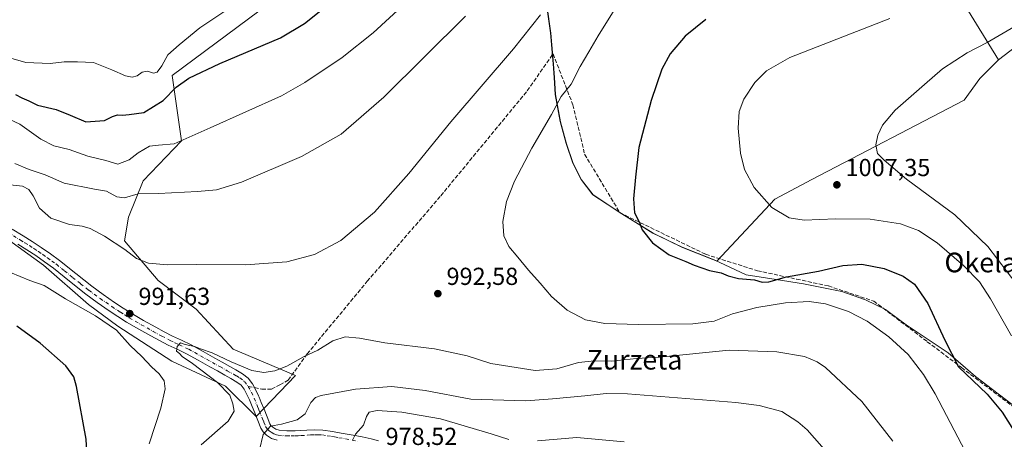
# Model space of a CAD drawing. Units: metres. Extents: x 637593 to 641038, y 4757573 to 4759956.
# Drawn here: x 639066 to 639466, y 4757912 to 4758083 of the extents above; entities that cross this region are included whole.
import ezdxf
from ezdxf.enums import TextEntityAlignment as Align

# ---------------------------------------------------------------- set-up
doc = ezdxf.new("R2010")
doc.units = ezdxf.units.M
doc.header["$MEASUREMENT"] = 0
doc.linetypes.add('DGN Style 3', pattern=[2.307223458686699, 1.648016756204785, -0.6592067024819142])
doc.linetypes.add('DGN Style 4', pattern=[2.6384748266838614, 1.318413404963828, -0.6592067024819142, 0.001648016756204785, -0.6592067024819142])
for name, color, linetype, lineweight in [('Arbolado forestal CxS', 92, 'Continuous', 0), ('Curva de nivel maestra', 30, 'Continuous', 30), ('Curva de nivel normal', 30, 'Continuous', 0), ('Municipio', 91, 'Continuous', 13), ('Municipio CxS', 4, 'Continuous', 0), ('Pastizal CxS', 92, 'Continuous', 0), ('Pista pavimentada Cxs', 135, 'Continuous', 0), ('Pista pavimentada eje', 135, 'DGN Style 4', 0), ('Prado CxS', 92, 'Continuous', 0), ('Punto de cota en terreno', 7, 'Continuous', 0), ('Rótulo de punto de cota en terreno', 7, 'Continuous', 0), ('Senda', 7, 'DGN Style 3', 0), ('Senda no paivmentada conexión', 7, 'DGN Style 3', 0), ('Texto cartográfico', 7, 'Continuous', 0)]:
    doc.layers.add(name, color=color, linetype=linetype, lineweight=lineweight)
doc.styles.add('Style-Arial', font='txt')

# ---------------------------------------------------------------- blocks, each defined once
blk = doc.blocks.new('*U4')
at = {"layer": 'Prado CxS', "color": 92, "linetype": 'Continuous', "lineweight": 0}
for points in [[(639055.1353000002, 4757997.742699999, 992.9513000000006), (639075.8787000002, 4757982.9253, 992.8732000000019), (639094.2509000005, 4757966.922900001, 993.1781999999948), (639106.1047, 4757958.0327, 993.2523999999976), (639128.0329, 4757943.808300001, 991.8727999999975), (639149.9612999996, 4757933.731699999, 989.0835999999982), (639162.4067000002, 4757921.285499999, 986.3021000000008), (639178.3510999996, 4757937.982899999, 989.2606999999989), (639152.9787, 4757948.753500001, 991.7483999999969), (639137.9983000001, 4757964.9189, 991.6634000000049), (639122.4858999997, 4757976.6261, 990.5234999999958), (639108.7745000003, 4757992.8213, 988.6998000000023), (639110.4589000001, 4758002.388300001, 986.4573999999993), (639116.4703000003, 4758017.1369, 982.5293999999994), (639131.9725000003, 4758033.376300001, 978.8736999999965), (639128.1832999998, 4758059.964299999, 971.8874000000069), (639248.0617000004, 4758149.1325, 971.3638000000066)], [(639280.6485000001, 4758087.724099999, 989.2587000000058), (639282.0981000002, 4758077.204100001, 990.8668999999937), (639282.9379000004, 4758067.644300001, 992.1656999999979), (639283.1977000004, 4758064.644300001, 992.5323999999965), (639283.5774999997, 4758059.144300001, 993.1799000000028), (639284.0472999997, 4758052.214299999, 993.8764999999986), (639286.0069000004, 4758041.194300001, 995.1083000000071), (639288.4467000002, 4758032.224300001, 995.974199999997), (639291.2465000004, 4758024.2643, 996.7513999999937), (639294.5362999998, 4758017.5943, 997.3821000000027), (639299.3359000003, 4758011.454299999, 998.0244999999996), (639311.0257000001, 4758003.7739, 999.1251999999951), (639323.7352999998, 4757995.863700001, 1000.000100000005), (639335.6349, 4757990.103499999, 1000.635399999999), (639348.0346999997, 4757985.233100001, 1001.369900000005), (639348.6546999998, 4757984.9431, 1001.386899999998), (639349.6753000002, 4757984.4627, 1001.411800000002), (639373.2160999998, 4758009.7663, 1005.213900000002), (639388.2741, 4758017.7389, 1006.919800000003), (639450.1442999998, 4758049.9619, 1011.557499999995), (639456.5535000004, 4758058.705900001, 1011.243700000006), (639464.1507000001, 4758066.316500001, 1010.873800000001), (639521.8163000002, 4758110.649499999, 1013.787700000001)]]:
    blk.add_polyline3d(points, dxfattribs=at)
blk = doc.blocks.new('5PATER')
at = {"layer": 'Punto de cota en terreno', "linetype": 'Continuous', "lineweight": 0}
h = blk.add_hatch(color=51, dxfattribs=at)
edge = h.paths.add_edge_path()
edge.add_ellipse((0, 0), major_axis=(-0.1095731443231308, -0.1110710700762829), ratio=0.9994222409660322, start_angle=0, end_angle=360)

msp = doc.modelspace()

# ---------------------------------------------------------------- linework, layer by layer
at = {"layer": 'Arbolado forestal CxS', "color": 92, "linetype": 'Continuous', "lineweight": 0}
for points in [[(639269.6306999996, 4758415.5463, 909.9244999999937), (639317.2222999996, 4758397.5869, 922.138699999996), (639321.5626999997, 4758349.0099, 918.6738000000041), (639329.8098999998, 4758321.890100001, 919.9795000000014), (639368.9993000004, 4758287.2763, 932.2370999999986), (639387.3728999998, 4758275.576900001, 940.4804000000004), (639401.3667000001, 4758275.9165, 945.6763999999966), (639404.9205, 4758342.0559, 947.3990000000049), (639414.7484999998, 4758341.650699999, 950.2422999999982), (639424.6272999998, 4758341.2435, 952.8672999999982), (639444.0217000004, 4758326.451099999, 958.1223999999929), (639523.8542999999, 4758252.0875, 986.4357000000019), (639564.2790999999, 4758188.980900001, 1003.620899999994), (639569.5856999997, 4758174.376700001, 1007.081000000006), (639565.6052999999, 4758161.100099999, 1009.455100000007), (639521.8163000002, 4758110.649499999, 1013.787700000001), (639464.1507000001, 4758066.316500001, 1010.873800000001)], [(639240.4143000003, 4758309.456499999, 927.8564999999944), (639291.0077000001, 4758269.540300001, 943.1374999999971), (639381.2901, 4758182.717700001, 969.4994000000006), (639425.0641000001, 4758129.7459, 990.9694000000019), (639464.1507000001, 4758066.316500001, 1010.873800000001)], [(639425.0641000001, 4758129.7459, 990.9694000000019), (639464.1507000001, 4758066.316500001, 1010.873800000001), (639456.5535000004, 4758058.705900001, 1011.243700000006), (639450.1442999998, 4758049.9619, 1011.557499999995), (639388.2741, 4758017.7389, 1006.919800000003), (639373.2160999998, 4758009.7663, 1005.213900000002), (639349.6753000002, 4757984.4627, 1001.411800000002), (639348.6546999998, 4757984.9431, 1001.386899999998), (639348.0346999997, 4757985.233100001, 1001.369900000005), (639335.6349, 4757990.103499999, 1000.635399999999), (639323.7352999998, 4757995.863700001, 1000.000100000005), (639311.0257000001, 4758003.7739, 999.1251999999951), (639299.3359000003, 4758011.454299999, 998.0244999999996), (639294.5362999998, 4758017.5943, 997.3821000000027), (639291.2465000004, 4758024.2643, 996.7513999999937), (639288.4467000002, 4758032.224300001, 995.974199999997), (639286.0069000004, 4758041.194300001, 995.1083000000071), (639284.0472999997, 4758052.214299999, 993.8764999999986), (639283.5774999997, 4758059.144300001, 993.1799000000028), (639283.1977000004, 4758064.644300001, 992.5323999999965), (639282.9379000004, 4758067.644300001, 992.1656999999979), (639282.0981000002, 4758077.204100001, 990.8668999999937), (639280.6485000001, 4758087.724099999, 989.2587000000058)], [(639521.8163000002, 4758110.649499999, 1013.787700000001), (639464.1507000001, 4758066.316500001, 1010.873800000001), (639425.0641000001, 4758129.7459, 990.9694000000019)], [(639280.6485000001, 4758087.724099999, 989.2587000000058), (639282.0981000002, 4758077.204100001, 990.8668999999937), (639282.9379000004, 4758067.644300001, 992.1656999999979), (639283.1977000004, 4758064.644300001, 992.5323999999965), (639283.5774999997, 4758059.144300001, 993.1799000000028), (639284.0472999997, 4758052.214299999, 993.8764999999986), (639286.0069000004, 4758041.194300001, 995.1083000000071), (639288.4467000002, 4758032.224300001, 995.974199999997), (639291.2465000004, 4758024.2643, 996.7513999999937), (639294.5362999998, 4758017.5943, 997.3821000000027), (639299.3359000003, 4758011.454299999, 998.0244999999996), (639311.0257000001, 4758003.7739, 999.1251999999951), (639323.7352999998, 4757995.863700001, 1000.000100000005), (639335.6349, 4757990.103499999, 1000.635399999999), (639348.0346999997, 4757985.233100001, 1001.369900000005), (639348.6546999998, 4757984.9431, 1001.386899999998), (639349.6753000002, 4757984.4627, 1001.411800000002), (639373.2160999998, 4758009.7663, 1005.213900000002), (639388.2741, 4758017.7389, 1006.919800000003), (639450.1442999998, 4758049.9619, 1011.557499999995), (639456.5535000004, 4758058.705900001, 1011.243700000006), (639464.1507000001, 4758066.316500001, 1010.873800000001)]]:
    msp.add_polyline3d(points, dxfattribs=at)
at = {"layer": 'Curva de nivel maestra', "color": 30, "linetype": 'Continuous', "lineweight": 30, "flags": 128}
for points, elevation in [([(639064.5999999996, 4758052.3201), (639067.1600000003, 4758050.880100001), (639069.9199999999, 4758049.640100001), (639073.4100000003, 4758047.870100001), (639081.1100000005, 4758046.120100001), (639086.7400000002, 4758043.860099999), (639093.0800000001, 4758041.110099999), (639100.7599999999, 4758041.6801), (639104.0199999996, 4758043.2501), (639106.0199999996, 4758043.960100001), (639108.0199999996, 4758043.860099999), (639110.7100000001, 4758044.120100001), (639116.6399999997, 4758044.920100001), (639124.5, 4758049.7601), (639129.8799999999, 4758055.200099999), (639135.0300000003, 4758058.940099999), (639147.5999999996, 4758064.920100001), (639172.25, 4758075.340100001), (639182, 4758081.170100001), (639188.6900000004, 4758086.360099999)], 975), ([(639345.1600000003, 4758082.710100001), (639336.7199999997, 4758075.970100001), (639330.6100000005, 4758068.8301), (639327.3200000003, 4758062.5001), (639322.9299999997, 4758049.870100001), (639317.8499999996, 4758030.710100001), (639316.54, 4758018.610099999), (639315.7300000006, 4758009.850099999), (639316.1699999999, 4758004.0801), (639318.0499999998, 4758000.4301), (639319.2199999997, 4757997.170100001), (639323.4800000006, 4757991.9101), (639330.1900000004, 4757987.130100001), (639337, 4757984.4101), (639340.3399999999, 4757982.860099999), (639346.6699999999, 4757980.710100001), (639351.3300000001, 4757979.720100001), (639354.2699999996, 4757978.470100001), (639358.4100000003, 4757977.4801), (639364.9299999997, 4757976.860099999), (639367.9900000002, 4757975.9301), (639370.7400000002, 4757976.0801), (639377.9699999997, 4757978.140100001), (639390.9400000004, 4757980.440099999), (639400.8099999997, 4757982.670100001), (639408.54, 4757983.3101), (639417.6699999999, 4757981.520099999), (639425.3099999997, 4757978.450099999), (639430.0199999996, 4757975.090100001), (639435.3700000001, 4757967.340100001), (639442.2699999996, 4757952.3301), (639447.7999999998, 4757941.550100001), (639459.4500000002, 4757930.4001), (639465.5499999998, 4757923.1601), (639484.04, 4757893.790100001)], 1000), ([(639060.0700000003, 4757830.100099999), (639072.9000000004, 4757837.110099999), (639081.1900000004, 4757844.200099999), (639087.3200000003, 4757852.520099999), (639090.4900000002, 4757860.700099999), (639092.5800000001, 4757874.110099999), (639094.1799999997, 4757894.170100001), (639093.2000000002, 4757912.0801), (639089.2800000003, 4757933.5601), (639088.1900000004, 4757937.5101), (639085.04, 4757941.9801), (639074.5499999998, 4757951.110099999), (639065.04, 4757958.0601)], 1000)]:
    msp.add_lwpolyline(points, dxfattribs=dict(at, elevation=elevation))
at = {"layer": 'Curva de nivel normal', "color": 30, "linetype": 'Continuous', "lineweight": 0, "flags": 128}
for points, elevation in [([(639059.9199999999, 4758043.15), (639066.29, 4758040.210000001), (639074.8600000005, 4758034.039999999), (639080.0899999999, 4758031.449999999), (639086.29, 4758029.930000001), (639093.9900000002, 4758027.210000001), (639101.2300000006, 4758025.369999999), (639106.1600000003, 4758023.970000001), (639110.7100000001, 4758025.76), (639114.4500000002, 4758028.560000001), (639119.0700000003, 4758031.230000001), (639122.7100000001, 4758031.699999999), (639129.04, 4758032.16), (639143.6799999997, 4758038.730000001), (639172.6799999997, 4758051.74), (639182.1799999997, 4758057.140000001), (639197.3399999999, 4758067.32), (639209.9100000003, 4758077.369999999), (639229.8499999996, 4758095.74)], 980), ([(639060.79, 4758067.52), (639068.6900000004, 4758065.210000001), (639078.6900000004, 4758064.800000001), (639084.2999999998, 4758065.560000001), (639089.7999999998, 4758065.600000001), (639096.2999999998, 4758065.310000001), (639103.6500000004, 4758062.26), (639109.2100000001, 4758059.880000001), (639111.9800000006, 4758059.310000001), (639114.0199999996, 4758059.810000001), (639116.0199999996, 4758061.4), (639118.1799999997, 4758061.730000001), (639120.6500000004, 4758060.939999999), (639122.1799999997, 4758061.289999999), (639124.0199999996, 4758063.980000001), (639126.4400000004, 4758068.359999999), (639131.0300000003, 4758072.390000001), (639139.4400000004, 4758079.310000001), (639152.4699999997, 4758088.100000001)], 970), ([(639308.5700000003, 4758087.58), (639301.3200000003, 4758076.130000001), (639297.5700000003, 4758069.560000001), (639294.0700000003, 4758063.65), (639290.3700000001, 4758056.480000001), (639286.3499999996, 4758051.470000001), (639282.3499999996, 4758044.180000001), (639274.3600000005, 4758030.430000001), (639267.4199999999, 4758017.08), (639264.1600000003, 4758008.76), (639262.6699999999, 4758000.65), (639263.0199999996, 4757994.76), (639265.0999999996, 4757990.51), (639268.7599999999, 4757986.16), (639273.0499999998, 4757980.77), (639277.8200000003, 4757975.539999999), (639282.4199999999, 4757970.09), (639288.7199999997, 4757964.539999999), (639296.29, 4757960.699999999), (639304.0999999996, 4757959.17), (639317.7699999996, 4757958.720000001), (639339.7999999998, 4757958.99), (639348.5899999999, 4757960.07), (639355.9199999999, 4757963.060000001), (639365.8700000001, 4757965.67), (639377.5700000003, 4757967.52), (639387.0999999996, 4757968.16), (639393.7699999996, 4757967.210000001), (639403.2000000002, 4757964), (639410.6900000004, 4757960.060000001), (639419.5499999998, 4757953.789999999), (639427.4400000004, 4757946.52), (639433.5800000001, 4757938.480000001), (639438.3499999996, 4757930.57), (639458.2300000006, 4757892.52)], 995), ([(639277.9000000004, 4758084.609999999), (639266.9500000002, 4758070.83), (639241.4900000002, 4758041.08), (639224.4800000006, 4758020.08), (639210.5, 4758004.42), (639196.7800000003, 4757992.949999999), (639186.0099999999, 4757987.25), (639174.8499999996, 4757984.26), (639158.0199999996, 4757983.050000001), (639138.1900000004, 4757983.100000001), (639126.3499999996, 4757983.01), (639118.6200000001, 4757983.640000001), (639113.7300000006, 4757985.57), (639108.9500000002, 4757989.25), (639100.75, 4757994.689999999), (639094.9299999997, 4757997.77), (639091.6100000005, 4757998.74), (639086.4800000006, 4757999.369999999), (639078.9400000004, 4758001.939999999), (639074.2699999996, 4758006.07), (639071.6900000004, 4758011.08), (639069.9800000006, 4758013.640000001), (639067.3899999997, 4758014.99), (639061.1299999999, 4758015.600000001)], 990), ([(639247.4800000006, 4758084.15), (639214.2300000006, 4758051.180000001), (639196.8799999999, 4758036.109999999), (639180.8499999996, 4758027.050000001), (639156.3499999996, 4758016.67), (639146.2199999997, 4758013.470000001), (639138.4600000001, 4758012.779999999), (639122.6299999999, 4758012.029999999), (639114.4500000002, 4758011.850000001), (639108.7999999998, 4758010.279999999), (639105.6600000003, 4758010.609999999), (639101.5599999997, 4758013), (639096.6600000003, 4758013.789999999), (639084.3700000001, 4758016.220000001), (639076.5300000003, 4758019.58), (639070.0700000003, 4758021.77), (639064.3099999997, 4758024.220000001)], 985), ([(639420, 4758083.15), (639379.2400000002, 4758067.25), (639369.8499999996, 4758061.859999999), (639365.0800000001, 4758057.07), (639360.5800000001, 4758050.41), (639358.6600000003, 4758045.41), (639358.2999999998, 4758038.619999999), (639359.2800000003, 4758028.359999999), (639360.8600000005, 4758021.789999999), (639364.7400000002, 4758014.5), (639371.9699999997, 4758006.34), (639379.0599999997, 4758002.09), (639385.0499999998, 4758001.15), (639397.8499999996, 4758001.699999999), (639411.9299999997, 4758001.52), (639424.2999999998, 4757999.680000001), (639431.5499999998, 4757996.939999999), (639439.1200000001, 4757991.949999999), (639449.9699999997, 4757982.66), (639456.3499999996, 4757976.029999999), (639460.9199999999, 4757969.210000001), (639469.4500000002, 4757954.199999999)], 1005), ([(639474.1799999997, 4758081.91), (639459.5, 4758073.380000001), (639451.3300000001, 4758069.140000001), (639441.3300000001, 4758062.66), (639434, 4758056.34), (639422.1200000001, 4758045.880000001), (639416.9800000006, 4758039.850000001), (639415.0800000001, 4758035.74), (639414.25, 4758031.75), (639414.8600000005, 4758028.220000001), (639417.6100000005, 4758025.600000001), (639426.7199999997, 4758017.800000001), (639446.29, 4758003.380000001), (639459.7100000001, 4757990.49), (639475.4500000002, 4757969.789999999)], 1010), ([(639118.8799999999, 4757910.16), (639123.6699999999, 4757924.680000001), (639125.3899999997, 4757932.58), (639124.9400000004, 4757935.869999999), (639122.9600000001, 4757938.720000001), (639119.8799999999, 4757941.52), (639115.9199999999, 4757945.680000001), (639111.1799999997, 4757950.24), (639105.5899999999, 4757956.380000001), (639097.0999999996, 4757962.32), (639084.8099999997, 4757969.210000001), (639076.2100000001, 4757974.609999999), (639070.3700000001, 4757976.640000001), (639062.4500000002, 4757979.850000001)], 995), ([(639139.9900000002, 4757909.75), (639150.9800000006, 4757919.449999999), (639153.4500000002, 4757923.470000001), (639152.8099999997, 4757926.539999999), (639151.5999999996, 4757929.99), (639146.7000000002, 4757935.100000001), (639136.4900000002, 4757942.890000001), (639132.3099999997, 4757945.710000001), (639131.1299999999, 4757946.930000001), (639129.9500000002, 4757947.960000001), (639130.2199999997, 4757949.75), (639131.5700000003, 4757951.230000001), (639133.5099999999, 4757950.66), (639137.2599999999, 4757949.75), (639139.7400000002, 4757948.83), (639144.4699999997, 4757947.24), (639152.1399999997, 4757943.550000001), (639160.6200000001, 4757940.02), (639165.4800000006, 4757939.220000001), (639169.8899999997, 4757939.859999999), (639174.7800000003, 4757941.77), (639181.9199999999, 4757945.720000001), (639187.4699999997, 4757948.359999999), (639193.5700000003, 4757952.15), (639198.5599999997, 4757953.74), (639204.3399999999, 4757953.16), (639214.6600000003, 4757951.34), (639234.8200000003, 4757948.890000001), (639248.1200000001, 4757945.960000001), (639257.7400000002, 4757942.890000001), (639275.7400000002, 4757940.039999999), (639284.5800000001, 4757940.66), (639293.4000000004, 4757943.300000001), (639299.9500000002, 4757943.970000001), (639306.6799999997, 4757943.82), (639316.9299999997, 4757944.92), (639326.25, 4757945.4), (639354.6699999999, 4757948.300000001), (639374, 4757947.600000001), (639385.2999999998, 4757945.710000001), (639390.4199999999, 4757943.58), (639393.79, 4757941.199999999), (639408.6200000001, 4757927.369999999), (639421.1399999997, 4757911.369999999)], 990), ([(639163.7800000003, 4757907.789999999), (639165.2699999996, 4757914.050000001), (639168.1399999997, 4757917.390000001), (639172.6799999997, 4757918.17), (639179.0599999997, 4757919.92), (639182.3399999999, 4757922.460000001), (639184.6200000001, 4757927.08), (639186.5199999996, 4757929.109999999), (639188.7999999998, 4757929.91), (639202.7000000002, 4757932.430000001), (639217.5, 4757933.51), (639231.0099999999, 4757931.9), (639249.6399999997, 4757928.380000001), (639271.9600000001, 4757927.680000001), (639282.75, 4757928.49), (639296, 4757929.74), (639304.6399999997, 4757930.67), (639313.3300000001, 4757930.539999999), (639357.3700000001, 4757927.02), (639366.8300000001, 4757925.810000001), (639376, 4757923.34), (639382.5499999998, 4757919.230000001), (639386.2999999998, 4757915.859999999), (639399.2000000002, 4757901.24)], 985), ([(639265.0999999996, 4757911.92), (639257.8799999999, 4757914.26), (639237.3499999996, 4757920.390000001), (639221.5199999996, 4757923.109999999), (639211.54, 4757923.82), (639208.25, 4757923.119999999), (639207.2300000006, 4757921.33), (639205.9600000001, 4757917.779999999), (639202.7199999997, 4757914.189999999), (639201.4900000002, 4757911.779999999)], 980), ([(639312.0099999999, 4757911.050000001), (639292.6799999997, 4757912.75), (639276.6799999997, 4757911.51)], 980)]:
    msp.add_lwpolyline(points, dxfattribs=dict(at, elevation=elevation))
at = {"layer": 'Municipio', "color": 91, "linetype": 'Continuous', "lineweight": 13, "flags": 128}
msp.add_lwpolyline([(639471.4759999998, 4757924.804), (639454.7490000002, 4757937.596999999), (639443.6660000018, 4757947.186000001), (639426.5829999998, 4757958.579000002), (639419.2950000007, 4757963.992000001), (639418.225, 4757964.786), (639410.029000001, 4757968.836000001), (639400.4500000019, 4757972.100999998), (639384.9040000014, 4757975.262000003), (639373.7010000022, 4757976.975000001), (639361.4770000008, 4757978.924000001), (639348.5210000008, 4757985.009000001), (639347.9100000019, 4757985.295999999), (639335.5100000009, 4757990.163000003), (639323.6020000017, 4757995.927), (639310.8970000009, 4758003.838999998), (639299.2100000017, 4758011.512000003), (639294.4090000016, 4758017.653999997), (639291.1200000002, 4758024.329), (639288.3179999999, 4758032.283), (639285.880000001, 4758041.259000001), (639283.9140000015, 4758052.276000002), (639283.442, 4758059.206000002), (639283.0680000016, 4758064.709000001), (639282.8040000005, 4758067.711), (639281.9659999999, 4758077.264), (639280.5170000002, 4758087.782000001)], dxfattribs=at)
msp.add_lwpolyline([(639471.4759999998, 4757924.804), (639454.7490000002, 4757937.596999999), (639443.6660000018, 4757947.186000001), (639426.5829999998, 4757958.579000002), (639419.2950000007, 4757963.992000001), (639418.225, 4757964.786), (639410.029000001, 4757968.836000001), (639400.4500000019, 4757972.100999998), (639384.9040000014, 4757975.262000003), (639373.7010000022, 4757976.975000001), (639361.4770000008, 4757978.924000001), (639348.5210000008, 4757985.009000001), (639347.9100000019, 4757985.295999999), (639335.5100000009, 4757990.163000003), (639323.6020000017, 4757995.927), (639310.8970000009, 4758003.838999998), (639299.2100000017, 4758011.512000003), (639294.4090000016, 4758017.653999997), (639291.1200000002, 4758024.329), (639288.3179999999, 4758032.283), (639285.880000001, 4758041.259000001), (639283.9140000015, 4758052.276000002), (639283.442, 4758059.206000002), (639283.0680000016, 4758064.709000001), (639282.8040000005, 4758067.711), (639281.9659999999, 4758077.264), (639280.5170000002, 4758087.782000001)], dxfattribs=at)
at = {"layer": 'Municipio CxS', "color": 4, "linetype": 'Continuous', "lineweight": 0, "flags": 128}
for points in [[(639471.4759999991, 4757924.804), (639454.7489999996, 4757937.596999999), (639443.6660000012, 4757947.186000001), (639426.5829999992, 4757958.579000001), (639419.295, 4757963.992000001), (639418.2249999995, 4757964.785999999), (639410.0290000003, 4757968.836), (639400.4499999991, 4757972.101), (639384.9040000008, 4757975.262000001), (639373.7009999995, 4757976.975000001), (639361.4770000002, 4757978.924000001), (639348.5210000002, 4757985.009), (639347.9100000013, 4757985.295999999), (639335.5100000004, 4757990.163000002), (639323.601999999, 4757995.926999999), (639310.8970000002, 4758003.838999999), (639299.2100000011, 4758011.512000001), (639294.4089999989, 4758017.653999999), (639291.1199999996, 4758024.329), (639288.3179999993, 4758032.283), (639285.8800000005, 4758041.259000001), (639283.9140000008, 4758052.276000001), (639283.4419999995, 4758059.206), (639283.0680000011, 4758064.709), (639282.804, 4758067.710999999), (639281.9659999993, 4758077.264000001), (639280.5169999996, 4758087.782000001)], [(639280.5169999996, 4758087.782000001), (639281.9659999993, 4758077.264000001), (639282.804, 4758067.710999999), (639283.0680000011, 4758064.709), (639283.4419999995, 4758059.206), (639283.9140000008, 4758052.276000001), (639285.8800000005, 4758041.259000001), (639288.3179999993, 4758032.283), (639291.1199999996, 4758024.329), (639294.4089999989, 4758017.653999999), (639299.2100000011, 4758011.512000001), (639310.8970000002, 4758003.838999999), (639323.601999999, 4757995.926999999), (639335.5100000004, 4757990.163000002), (639347.9100000013, 4757985.295999999), (639348.5210000002, 4757985.009), (639361.4770000002, 4757978.924000001), (639373.7009999995, 4757976.975000001), (639384.9040000008, 4757975.262000001), (639400.4499999991, 4757972.101), (639410.0290000003, 4757968.836), (639418.2249999995, 4757964.785999999), (639419.295, 4757963.992000001), (639426.5829999992, 4757958.579000001), (639443.6660000012, 4757947.186000001), (639454.7489999996, 4757937.596999999), (639471.4759999991, 4757924.804)]]:
    msp.add_lwpolyline(points, dxfattribs=at)
at = {"layer": 'Pastizal CxS', "color": 92, "linetype": 'Continuous', "lineweight": 0}
for points in [[(638941.9357000003, 4758055.828700001, 996.0059000000037), (638962.6787, 4758045.1601, 994.8896999999997), (638991.7207000004, 4758029.749299999, 993.9861999999995), (639026.0950999996, 4758011.968499999, 993.169399999999), (639055.1353000002, 4757997.742699999, 992.9513000000006), (639075.8787000002, 4757982.9253, 992.8732000000019), (639094.2509000005, 4757966.922900001, 993.1781999999948), (639106.1047, 4757958.0327, 993.2523999999976), (639128.0329, 4757943.808300001, 991.8727999999975), (639149.9612999996, 4757933.731699999, 989.0835999999982), (639162.4067000002, 4757921.285499999, 986.3021000000008), (639178.3510999996, 4757937.982899999, 989.2606999999989), (639152.9787, 4757948.753500001, 991.7483999999969), (639137.9983000001, 4757964.9189, 991.6634000000049), (639122.4858999997, 4757976.6261, 990.5234999999958), (639108.7745000003, 4757992.8213, 988.6998000000023), (639110.4589000001, 4758002.388300001, 986.4573999999993), (639116.4703000003, 4758017.1369, 982.5293999999994), (639131.9725000003, 4758033.376300001, 978.8736999999965), (639128.1832999998, 4758059.964299999, 971.8874000000069), (639248.0617000004, 4758149.1325, 971.3638000000066), (639272.7408999996, 4758156.6997, 974.184699999998)], [(639248.0617000004, 4758149.1325, 971.3638000000066), (639128.1832999998, 4758059.964299999, 971.8874000000069), (639131.9725000003, 4758033.376300001, 978.8736999999965), (639116.4703000003, 4758017.1369, 982.5293999999994), (639110.4589000001, 4758002.388300001, 986.4573999999993), (639108.7745000003, 4757992.8213, 988.6998000000023), (639122.4858999997, 4757976.6261, 990.5234999999958), (639137.9983000001, 4757964.9189, 991.6634000000049), (639152.9787, 4757948.753500001, 991.7483999999969), (639178.3510999996, 4757937.982899999, 989.2606999999989), (639162.4067000002, 4757921.285499999, 986.3021000000008), (639149.9612999996, 4757933.731699999, 989.0835999999982), (639128.0329, 4757943.808300001, 991.8727999999975), (639106.1047, 4757958.0327, 993.2523999999976), (639094.2509000005, 4757966.922900001, 993.1781999999948), (639075.8787000002, 4757982.9253, 992.8732000000019), (639055.1353000002, 4757997.742699999, 992.9513000000006)]]:
    msp.add_polyline3d(points, dxfattribs=at)
at = {"layer": 'Pista pavimentada Cxs', "color": 135, "linetype": 'Continuous', "lineweight": 0}
for points in [[(639063.1951000001, 4757997.4451, 993.0295000000042), (639067.6001000004, 4757994.8301, 992.9924000000028), (639071.3400999998, 4757992.5101, 992.9753999999957), (639075.0201000003, 4757990.090100001, 993.011599999998), (639078.7301000003, 4757987.5101, 992.9568), (639082.3901000004, 4757984.8201, 993.2994000000036), (639089.0201000003, 4757979.4801, 992.953999999998), (639095.5201000003, 4757974.280099999, 994.1313999999984), (639100.1101000002, 4757970.960100001, 994.9584999999934), (639104.8300999999, 4757967.720100001, 994.5534999999946), (639108.2901, 4757965.420100001, 994.747199999998), (639111.8000999996, 4757963.2301, 993.2155999999959), (639116.6300999997, 4757960.4301, 992.3840999999958), (639121.5401, 4757957.690099999, 992.1172999999982), (639124.9700999996, 4757955.8201, 992.1443), (639128.3400999998, 4757954.030099999, 991.7731000000058), (639132.0100999996, 4757952.3301, 991.6383999999963), (639135.8800999997, 4757950.470100001, 991.9361999999965), (639140.7801000001, 4757947.7301, 991.5815000000002), (639145.5500999996, 4757945.050100001, 990.4060000000027), (639148.5701000001, 4757943.390100001, 990.180600000007), (639151.6201, 4757941.700099999, 990.8178000000044), (639154.1300999997, 4757940.300100001, 990.1555999999982), (639156.8501000004, 4757938.720100001, 989.3420000000042), (639159.1001000004, 4757936.970100001, 989.9977999999975), (639160.8800999997, 4757934.6501, 990.4376999999951), (639162.2500999998, 4757932.0701, 989.9799999999959), (639163.3170999996, 4757929.700099999, 988.6156999999948), (639163.5401, 4757929.1801, 988.2710999999982), (639164.4600999998, 4757926.9801, 987.0377000000008), (639165.5601000005, 4757924.3101, 986.7997000000032), (639166.8101000005, 4757921.170100001, 986.3806000000042), (639167.9200999998, 4757918.390100001, 985.8252999999969), (639168.3901000004, 4757917.630100001, 985.8176999999997), (639169.0701000001, 4757916.970100001, 985.874100000001), (639170.3601000002, 4757916.120100001, 985.8990000000049), (639171.6700999998, 4757915.720100001, 985.966499999995), (639174.7901, 4757915.460100001, 986.387600000002), (639178.2100999998, 4757915.470100001, 986.7780000000058), (639180.5301000001, 4757915.620100001, 986.4821999999986), (639182.9901000002, 4757915.770099999, 985.959600000002), (639186.1201, 4757915.940099999, 984.263699999996), (639189.4901000002, 4757915.840100001, 982.7497000000004), (639193.3501000004, 4757915.2401, 981.5219999999972), (639196.9700999996, 4757914.610099999, 980.8990999999952), (639199.3701, 4757914.200099999, 980.5357999999978), (639201.8101000005, 4757913.770099999, 980.1910000000062), (639205.4301000005, 4757913.040100001, 979.6809999999969), (639209.0601000005, 4757912.210100001, 979.2063000000053), (639212.0701000001, 4757911.390100001, 978.8248000000023)], [(639063.1951000001, 4757997.4451, 993.0295000000042), (639067.6001000004, 4757994.8301, 992.9924000000028), (639071.3400999998, 4757992.5101, 992.9753999999957), (639075.0201000003, 4757990.090100001, 993.011599999998), (639078.7301000003, 4757987.5101, 992.9568), (639082.3901000004, 4757984.8201, 993.2994000000036), (639089.0201000003, 4757979.4801, 992.953999999998), (639095.5201000003, 4757974.280099999, 994.1313999999984), (639100.1101000002, 4757970.960100001, 994.9584999999934), (639104.8300999999, 4757967.720100001, 994.5534999999946), (639108.2901, 4757965.420100001, 994.747199999998), (639111.8000999996, 4757963.2301, 993.2155999999959), (639116.6300999997, 4757960.4301, 992.3840999999958), (639121.5401, 4757957.690099999, 992.1172999999982), (639124.9700999996, 4757955.8201, 992.1443), (639128.3400999998, 4757954.030099999, 991.7731000000058), (639132.0100999996, 4757952.3301, 991.6383999999963), (639135.8800999997, 4757950.470100001, 991.9361999999965), (639140.7801000001, 4757947.7301, 991.5815000000002), (639145.5500999996, 4757945.050100001, 990.4060000000027), (639148.5701000001, 4757943.390100001, 990.180600000007), (639151.6201, 4757941.700099999, 990.8178000000044), (639154.1300999997, 4757940.300100001, 990.1555999999982), (639156.8501000004, 4757938.720100001, 989.3420000000042), (639159.1001000004, 4757936.970100001, 989.9977999999975), (639160.8800999997, 4757934.6501, 990.4376999999951), (639162.2500999998, 4757932.0701, 989.9799999999959), (639163.3170999996, 4757929.700099999, 988.6156999999948), (639163.5401, 4757929.1801, 988.2710999999982), (639164.4600999998, 4757926.9801, 987.0377000000008), (639165.5601000005, 4757924.3101, 986.7997000000032), (639166.8101000005, 4757921.170100001, 986.3806000000042), (639167.9200999998, 4757918.390100001, 985.8252999999969), (639168.3901000004, 4757917.630100001, 985.8176999999997), (639169.0701000001, 4757916.970100001, 985.874100000001), (639170.3601000002, 4757916.120100001, 985.8990000000049), (639171.6700999998, 4757915.720100001, 985.966499999995), (639174.7901, 4757915.460100001, 986.387600000002), (639178.2100999998, 4757915.470100001, 986.7780000000058), (639180.5301000001, 4757915.620100001, 986.4821999999986), (639182.9901000002, 4757915.770099999, 985.959600000002), (639186.1201, 4757915.940099999, 984.263699999996), (639189.4901000002, 4757915.840100001, 982.7497000000004), (639193.3501000004, 4757915.2401, 981.5219999999972), (639196.9700999996, 4757914.610099999, 980.8990999999952), (639199.3701, 4757914.200099999, 980.5357999999978), (639201.8101000005, 4757913.770099999, 980.1910000000062), (639205.4301000005, 4757913.040100001, 979.6809999999969), (639209.0601000005, 4757912.210100001, 979.2063000000053), (639212.0701000001, 4757911.390100001, 978.8248000000023)], [(639170.9001000002, 4757911.710100001, 984.1450999999943), (639168.6101000002, 4757912.420100001, 984.5022999999929), (639166.5201000003, 4757913.790100001, 985.2887000000047), (639165.2001, 4757915.0701, 985.8410000000005), (639164.2901, 4757916.5601, 986.0243999999948), (639163.0500999996, 4757919.670100001, 986.1487000000053), (639161.8101000005, 4757922.790100001, 986.4170000000014), (639160.7200999996, 4757925.420100001, 986.928899999999), (639159.6201, 4757928.050100001, 987.2697000000045), (639158.6101000002, 4757930.280099999, 987.6291999999958), (639157.4600999998, 4757932.450099999, 987.2532000000066), (639156.2001, 4757934.090100001, 987.931500000006), (639154.5701000001, 4757935.360099999, 988.251000000004), (639152.1201, 4757936.780099999, 988.2256000000052), (639149.6501000002, 4757938.1601, 988.6643000000041), (639146.6201, 4757939.840100001, 989.0947000000016), (639143.5800999999, 4757941.5101, 989.1777000000002), (639138.8000999996, 4757944.200099999, 990.064400000003), (639134.0100999996, 4757946.870100001, 990.2492000000057), (639130.2801000001, 4757948.6601, 990.5525999999956), (639126.5401, 4757950.4001, 991.0334000000003), (639123.0500999996, 4757952.2501, 990.860400000005), (639119.5800999999, 4757954.140100001, 991.5154999999941), (639114.6201, 4757956.9101, 992.0969000000041), (639109.7100999998, 4757959.7501, 995.1152000000002), (639106.1001000004, 4757962.0101, 994.9380999999995), (639102.5601000005, 4757964.360099999, 995.199099999998), (639097.7701000003, 4757967.6501, 993.3464999999997), (639093.0701000001, 4757971.050100001, 993.3975999999967), (639086.4901000002, 4757976.3201, 993.0555000000023), (639079.9200999998, 4757981.600099999, 993.2458000000044), (639076.3701, 4757984.220100001, 992.951199999996), (639072.7500999998, 4757986.7301, 992.9471000000049), (639069.1501000002, 4757989.090100001, 992.9554000000062), (639065.5000999998, 4757991.360099999, 992.9701999999961)], [(639170.9001000002, 4757911.710100001, 984.1450999999943), (639168.6101000002, 4757912.420100001, 984.5022999999929), (639166.5201000003, 4757913.790100001, 985.2887000000047), (639165.2001, 4757915.0701, 985.8410000000005), (639164.2901, 4757916.5601, 986.0243999999948), (639163.0500999996, 4757919.670100001, 986.1487000000053), (639161.8101000005, 4757922.790100001, 986.4170000000014), (639160.7200999996, 4757925.420100001, 986.928899999999), (639159.6201, 4757928.050100001, 987.2697000000045), (639158.6101000002, 4757930.280099999, 987.6291999999958), (639157.4600999998, 4757932.450099999, 987.2532000000066), (639156.2001, 4757934.090100001, 987.931500000006), (639154.5701000001, 4757935.360099999, 988.251000000004), (639152.1201, 4757936.780099999, 988.2256000000052), (639149.6501000002, 4757938.1601, 988.6643000000041), (639146.6201, 4757939.840100001, 989.0947000000016), (639143.5800999999, 4757941.5101, 989.1777000000002), (639138.8000999996, 4757944.200099999, 990.064400000003), (639134.0100999996, 4757946.870100001, 990.2492000000057), (639130.2801000001, 4757948.6601, 990.5525999999956), (639126.5401, 4757950.4001, 991.0334000000003), (639123.0500999996, 4757952.2501, 990.860400000005), (639119.5800999999, 4757954.140100001, 991.5154999999941), (639114.6201, 4757956.9101, 992.0969000000041), (639109.7100999998, 4757959.7501, 995.1152000000002), (639106.1001000004, 4757962.0101, 994.9380999999995), (639102.5601000005, 4757964.360099999, 995.199099999998), (639097.7701000003, 4757967.6501, 993.3464999999997), (639093.0701000001, 4757971.050100001, 993.3975999999967), (639086.4901000002, 4757976.3201, 993.0555000000023), (639079.9200999998, 4757981.600099999, 993.2458000000044), (639076.3701, 4757984.220100001, 992.951199999996), (639072.7500999998, 4757986.7301, 992.9471000000049), (639069.1501000002, 4757989.090100001, 992.9554000000062), (639065.5000999998, 4757991.360099999, 992.9701999999961)]]:
    msp.add_polyline3d(points, dxfattribs=at)
at = {"layer": 'Pista pavimentada eje', "color": 135, "linetype": 'DGN Style 4', "lineweight": 0}
for points in [[(639061.3592999997, 4757996.1743, 993.0181000000011), (639066.5500999996, 4757993.095100001, 992.9734000000027), (639068.3750999998, 4757991.960100001, 992.9625999999989), (639070.2451, 4757990.800100001, 992.9615999999952), (639072.0450999998, 4757989.620100001, 992.9520000000049), (639073.8850999996, 4757988.4101, 992.9409000000015), (639075.6951000001, 4757987.155099999, 992.904800000004), (639077.5500999996, 4757985.8651, 992.9097000000038), (639079.3251, 4757984.5551, 993.0703999999969), (639081.1551000001, 4757983.210100001, 993.2630999999965), (639084.4700999996, 4757980.540100001, 993.2256999999954), (639087.7550999997, 4757977.9001, 992.8732000000019), (639091.0050999997, 4757975.300100001, 992.9073000000062), (639094.2950999998, 4757972.665100001, 993.9864999999991), (639098.9401000004, 4757969.3051, 994.2005000000064), (639103.6951000001, 4757966.040100001, 994.4257999999973), (639107.1951000001, 4757963.715100001, 993.9961999999941), (639108.9501, 4757962.620100001, 993.1573000000062), (639110.7550999997, 4757961.4901, 993.2915999999968), (639113.2100999998, 4757960.0701, 992.3916000000027), (639115.6250999998, 4757958.670100001, 991.9896000000008), (639120.5601000005, 4757955.915100001, 991.6689000000043), (639124.0100999996, 4757954.0351, 991.3242000000029), (639127.4401000004, 4757952.215100001, 990.8405000000058), (639129.3101000005, 4757951.345100001, 991.0241999999998), (639131.1451000003, 4757950.495100001, 990.974199999997), (639134.9451000001, 4757948.670100001, 990.8564000000043), (639137.3951000003, 4757947.300100001, 990.7232999999978), (639139.7901, 4757945.965100001, 990.6821999999958), (639144.5651000004, 4757943.280099999, 989.5029000000068), (639147.5950999996, 4757941.6151, 989.2793999999994), (639150.6350999996, 4757939.9301, 989.533899999995), (639153.1250999998, 4757938.540100001, 988.885500000004), (639154.3501000004, 4757937.8301, 988.5360999999976), (639155.7100999998, 4757937.040100001, 988.4419999999956), (639157.6501000002, 4757935.530099999, 988.2810000000027), (639159.1700999998, 4757933.550100001, 988.7200000000012)], [(639159.1700999998, 4757933.550100001, 988.7200000000012), (639160.4301000005, 4757931.175100001, 988.5570000000008), (639161.5274999999, 4757928.737500001, 987.604600000006), (639162.5900999998, 4757926.200099999, 986.6010999999999), (639163.1350999996, 4757924.8851, 986.5099000000046), (639163.6851000005, 4757923.550100001, 986.4033999999956), (639164.9301000005, 4757920.420100001, 986.1834999999993), (639165.4851000002, 4757919.030099999, 985.9896000000008), (639166.2225000003, 4757917.2851, 985.640400000004), (639166.7950999998, 4757916.350099999, 985.4440999999933), (639167.6250999998, 4757915.545100001, 985.1686999999948), (639168.4401000004, 4757914.9551, 985.1575000000012), (639169.4851000002, 4757914.270099999, 985.0250999999989), (639170.6300999997, 4757913.915100001, 984.9018000000069), (639171.2851, 4757913.715100001, 984.795499999993), (639174.7150999998, 4757913.4301, 984.584600000002), (639176.5701000001, 4757913.440099999, 984.5948000000062), (639178.2801000001, 4757913.4451, 984.4842000000064), (639179.4951, 4757913.520099999, 984.3843999999954), (639180.6551000001, 4757913.595100001, 984.2887999999948), (639183.1101000002, 4757913.745100001, 983.9477000000044), (639184.5800999999, 4757913.8301, 983.5037000000011), (639186.1451000003, 4757913.915100001, 982.9967999999935), (639187.6201, 4757913.8651, 982.4489999999934), (639189.3051000005, 4757913.815099999, 982.0488999999944), (639191.2351000002, 4757913.515100001, 981.5332999999956), (639193.0251000002, 4757913.2401, 981.1445999999996), (639194.2200999996, 4757913.0351, 980.9548999999971), (639196.0301000001, 4757912.720100001, 980.6744999999937), (639203.7965000002, 4757911.244700001, 979.7103999999963)]]:
    msp.add_polyline3d(points, dxfattribs=at)
at = {"layer": 'Prado CxS', "color": 92, "linetype": 'Continuous', "lineweight": 0}
for points in [[(639269.6306999996, 4758415.5463, 909.9244999999937), (639317.2222999996, 4758397.5869, 922.138699999996), (639321.5626999997, 4758349.0099, 918.6738000000041), (639329.8098999998, 4758321.890100001, 919.9795000000014), (639368.9993000004, 4758287.2763, 932.2370999999986), (639387.3728999998, 4758275.576900001, 940.4804000000004), (639401.3667000001, 4758275.9165, 945.6763999999966), (639404.9205, 4758342.0559, 947.3990000000049), (639414.7484999998, 4758341.650699999, 950.2422999999982), (639424.6272999998, 4758341.2435, 952.8672999999982), (639444.0217000004, 4758326.451099999, 958.1223999999929), (639523.8542999999, 4758252.0875, 986.4357000000019), (639564.2790999999, 4758188.980900001, 1003.620899999994), (639569.5856999997, 4758174.376700001, 1007.081000000006), (639565.6052999999, 4758161.100099999, 1009.455100000007), (639521.8163000002, 4758110.649499999, 1013.787700000001), (639464.1507000001, 4758066.316500001, 1010.873800000001)], [(638941.9357000003, 4758055.828700001, 996.0059000000037), (638962.6787, 4758045.1601, 994.8896999999997), (638991.7207000004, 4758029.749299999, 993.9861999999995), (639026.0950999996, 4758011.968499999, 993.169399999999), (639055.1353000002, 4757997.742699999, 992.9513000000006), (639075.8787000002, 4757982.9253, 992.8732000000019), (639094.2509000005, 4757966.922900001, 993.1781999999948), (639106.1047, 4757958.0327, 993.2523999999976), (639128.0329, 4757943.808300001, 991.8727999999975), (639149.9612999996, 4757933.731699999, 989.0835999999982), (639162.4067000002, 4757921.285499999, 986.3021000000008), (639178.3510999996, 4757937.982899999, 989.2606999999989), (639152.9787, 4757948.753500001, 991.7483999999969), (639137.9983000001, 4757964.9189, 991.6634000000049), (639122.4858999997, 4757976.6261, 990.5234999999958), (639108.7745000003, 4757992.8213, 988.6998000000023), (639110.4589000001, 4758002.388300001, 986.4573999999993), (639116.4703000003, 4758017.1369, 982.5293999999994), (639131.9725000003, 4758033.376300001, 978.8736999999965), (639128.1832999998, 4758059.964299999, 971.8874000000069), (639248.0617000004, 4758149.1325, 971.3638000000066), (639272.7408999996, 4758156.6997, 974.184699999998)], [(639280.6485000001, 4758087.724099999, 989.2587000000058), (639282.0981000002, 4758077.204100001, 990.8668999999937), (639282.9379000004, 4758067.644300001, 992.1656999999979), (639283.1977000004, 4758064.644300001, 992.5323999999965), (639283.5774999997, 4758059.144300001, 993.1799000000028), (639284.0472999997, 4758052.214299999, 993.8764999999986), (639286.0069000004, 4758041.194300001, 995.1083000000071), (639288.4467000002, 4758032.224300001, 995.974199999997), (639291.2465000004, 4758024.2643, 996.7513999999937), (639294.5362999998, 4758017.5943, 997.3821000000027), (639299.3359000003, 4758011.454299999, 998.0244999999996), (639311.0257000001, 4758003.7739, 999.1251999999951), (639323.7352999998, 4757995.863700001, 1000.000100000005), (639335.6349, 4757990.103499999, 1000.635399999999), (639348.0346999997, 4757985.233100001, 1001.369900000005), (639348.6546999998, 4757984.9431, 1001.386899999998), (639349.6753000002, 4757984.4627, 1001.411800000002), (639373.2160999998, 4758009.7663, 1005.213900000002), (639388.2741, 4758017.7389, 1006.919800000003), (639450.1442999998, 4758049.9619, 1011.557499999995), (639456.5535000004, 4758058.705900001, 1011.243700000006), (639464.1507000001, 4758066.316500001, 1010.873800000001)]]:
    msp.add_polyline3d(points, dxfattribs=at)
at = {"layer": 'Senda', "color": 7, "linetype": 'DGN Style 3', "lineweight": 0}
for points in [[(639272.5519000003, 4758053.734300001, 997.9281999999948), (639283.0504999999, 4758068.763499999, 999.5371000000014), (639291.1300999997, 4758048.0551, 1009.863899999997), (639295.8657000001, 4758027.962300001, 1010.414799999999), (639310.2289000005, 4758004.157299999, 1010.555900000007), (639345.0862999996, 4757987.290300001, 1006.347899999993), (639366.0947000004, 4757980.584899999, 1001.626799999998), (639382.0406999999, 4757977.182499999, 1003.583899999998), (639394.9496999999, 4757974.428099999, 1004.483999999997), (639413.4017000003, 4757968.248500001, 1004.963600000003), (639435.1759000003, 4757951.7555, 1001.334199999998), (639449.1086999997, 4757941.201900001, 1008.397599999997), (639480.0831000004, 4757917.7401, 1008.433900000004), (639504.0729, 4757899.568700001, 1004.463099999994), (639526.3706999999, 4757887.063899999, 1006.375199999995), (639543.4521000005, 4757877.484300001, 1007.526599999997), (639571.7247000001, 4757868.9485, 1007.673800000004), (639597.5401, 4757849.040100001, 1002.051600000006)], [(639161.7185000004, 4757933.0713, 990.2397999999957), (639164.6765000002, 4757932.515500001, 991.3790000000008), (639168.6233000001, 4757932.515500001, 991.9784999999974), (639172.0060999999, 4757934.206900001, 991.6083999999975), (639175.3888999998, 4757936.086300001, 990.4753000000056), (639183.0943, 4757946.798699999, 990.6407999999938), (639207.5261000004, 4757976.3047, 991.2250999999961), (639237.4079, 4758011.072899999, 991.8821000000027), (639272.5519000003, 4758053.734300001, 997.9281999999948)]]:
    msp.add_polyline3d(points, dxfattribs=at)
at = {"layer": 'Senda no paivmentada conexión', "color": 7, "linetype": 'DGN Style 3', "lineweight": 0, "extrusion": (-0.4969676548565725, 0.09337157175567055, 0.8627310702729064), "elevation": 127467.2995010049, "flags": 128}
msp.add_lwpolyline([(-4794138.049621246, -215521.5492452548), (-4794138.049621246, -215518.5436863975)], dxfattribs=at)

# ---------------------------------------------------------------- block references
at = {"layer": 'Prado CxS', "color": 92, "linetype": 'Continuous', "lineweight": 0}
msp.add_blockref('*U4', (0, 0), dxfattribs=at)
at = {"layer": 'Punto de cota en terreno', "color": 7, "linetype": 'Continuous', "lineweight": 0, "xscale": 10, "yscale": 10, "zscale": 10}
for p in [(639398.4100000003, 4758015.539999999, 1007.350000000006), (639236.2100000001, 4757971.300000001, 992.5800000000017), (639110.9900000002, 4757963.17, 991.6300000000047)]:
    msp.add_blockref('5PATER', p, dxfattribs=at)

# ---------------------------------------------------------------- texts
at = {"layer": 'Rótulo de punto de cota en terreno', "color": 7, "linetype": 'Continuous', "lineweight": 0, "style": 'Style-Arial'}
for s, p in [('1007,35', (639401.9378000004, 4758019.0678)), ('992,58', (639239.7378000002, 4757974.8278)), ('991,63', (639114.5177999996, 4757966.697799999)), ('978,52', (639214.9578, 4757909.7578))]:
    msp.add_text(s, height=7.000000000000002, dxfattribs=at).set_placement(p)
at = {"layer": 'Texto cartográfico', "color": 7, "linetype": 'Continuous', "lineweight": 0, "style": 'Style-Arial'}
for s, p in [('Okelamein', (639469.7562670733, 4757983.960150001)), ('Zurzeta', (639316.1690231707, 4757944.430149999))]:
    msp.add_text(s, height=8, dxfattribs=at).set_placement(p, align=Align.MIDDLE_CENTER)

doc.saveas('drawing.dxf')
